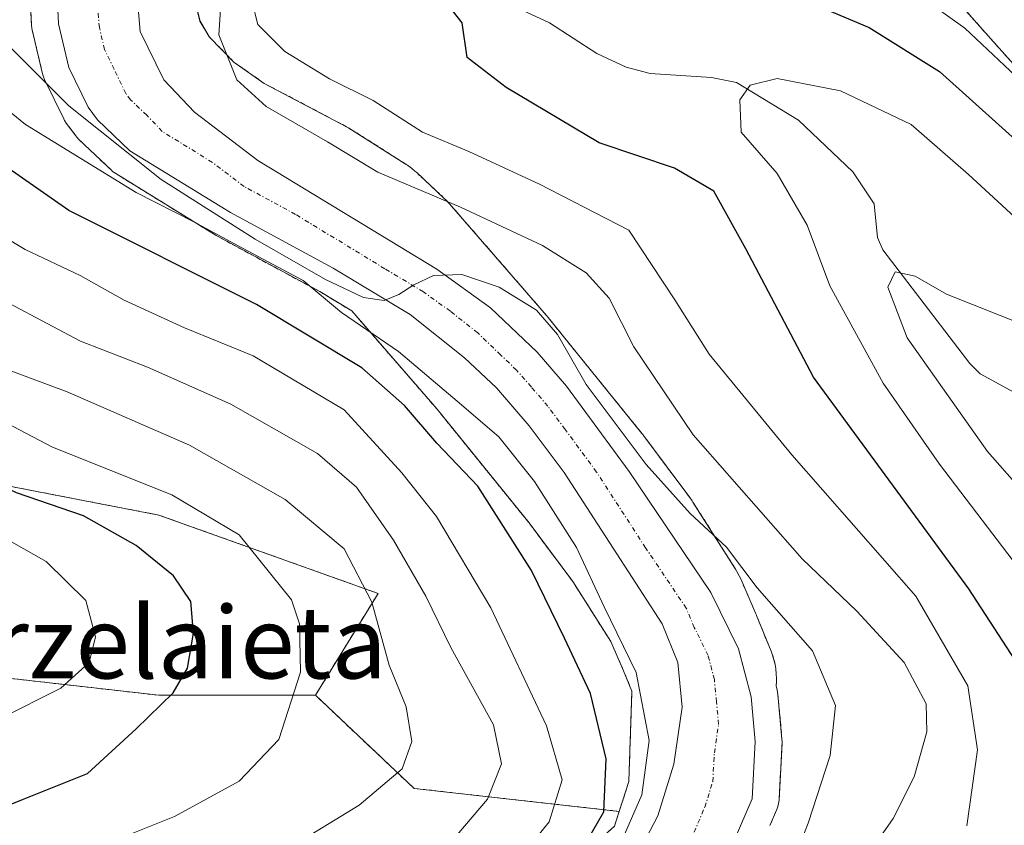
# Model space of a CAD drawing. Units: metres. Extents: x 596613 to 600051, y 4770757 to 4773120.
# Drawn here: x 597219 to 597328, y 4771000 to 4771089 of the extents above; entities that cross this region are included whole.
import ezdxf
from ezdxf.enums import TextEntityAlignment as Align

# ---------------------------------------------------------------- set-up
doc = ezdxf.new("R2010")
doc.units = ezdxf.units.M
doc.header["$MEASUREMENT"] = 0
doc.linetypes.add('TRAZO_Y_PUNTO', pattern=[1, 0.5, -0.25, 0, -0.25])
doc.linetypes.add('TRAZOS', pattern=[0.75, 0.5, -0.25])
for name, color, linetype, lineweight in [('Arbolado forestal', 92, 'TRAZOS', 0), ('Arbolado forestal CxS', 92, 'Continuous', 0), ('Carretera de calzada única', 19, 'Continuous', 13), ('Carretera de calzada única Cxs', 19, 'Continuous', 13), ('Carretera de calzada única eje', 19, 'TRAZO_Y_PUNTO', 0), ('Corriente natural lineal', 142, 'Continuous', 13), ('Curva de nivel maestra', 36, 'Continuous', 30), ('Curva de nivel normal', 36, 'Continuous', 0), ('Núcleo urbano', 19, 'Continuous', 0), ('Núcleo urbano CxS', 19, 'Continuous', 0), ('Texto cartográfico', 19, 'Continuous', 0)]:
    doc.layers.add(name, color=color, linetype=linetype, lineweight=lineweight)
doc.styles.add('Arial', font='txt', dxfattribs={"height": 0.2})

# ---------------------------------------------------------------- blocks, each defined once
blk = doc.blocks.new('*U154')
at = {"layer": 'Arbolado forestal CxS', "color": 92, "linetype": 'Continuous', "lineweight": 0}
for points in [[(597302.43, 4770999.78, 442.19), (597303.19, 4771001.54, 442.06), (597303.32, 4771001.87, 442.06), (597303.4, 4771002.22, 442.08), (597303.44, 4771002.57, 442.13), (597303.78, 4771008.93, 442.4), (597303.78, 4771009.09, 442.4), (597303.77, 4771009.36, 442.39), (597303.32, 4771014.33, 442.25), (597303.28, 4771014.58, 442.23), (597303.23, 4771014.82, 442.21), (597303.13, 4771015.23, 442.18), (597303.15, 4771015.82, 442.09), (597303.15, 4771016.1, 442.05), (597303.13, 4771016.62, 441.98), (597303.08, 4771017.15, 441.93), (597303, 4771017.66, 441.89), (597302.88, 4771018.17, 441.86), (597302.73, 4771018.67, 441.82), (597302.56, 4771019.12, 441.75), (597300.94, 4771023.09, 441.23), (597300.93, 4771023.13, 441.22), (597300.87, 4771023.26, 441.2), (597299.18, 4771027.15, 440.01), (597299.02, 4771027.5, 439.94), (597298.77, 4771027.96, 439.87), (597298.6, 4771028.25, 439.84), (597293.88, 4771035.68, 438.82), (597293.78, 4771035.84, 438.77), (597293.54, 4771036.18, 438.67), (597288.39, 4771043.07, 438.18), (597288.33, 4771043.16, 438.18), (597288.2, 4771043.32, 438.2), (597277.79, 4771056.18, 439.36), (597277.61, 4771056.4, 439.37), (597266.83, 4771068.81, 435), (597266.8, 4771068.84, 434.98), (597266.44, 4771069.22, 434.78), (597266.25, 4771069.41, 434.71), (597263.18, 4771072.28, 433.45), (597262.99, 4771072.45, 433.37), (597262.59, 4771072.78, 433.21), (597262.16, 4771073.09, 433.08), (597262.01, 4771073.19, 433.04), (597255.95, 4771077.04, 432.68), (597255.66, 4771077.22, 432.68), (597255.39, 4771077.36, 432.68), (597246.25, 4771082.18, 433.04), (597242.87, 4771084.54, 434.07), (597240.17, 4771087.31, 435.09), (597239.11, 4771089.1, 435.61), (597238.16, 4771092.86, 436.5)], [(597323.91, 4771090.57, 430.63), (597334.37, 4771078.84, 429.63)]]:
    blk.add_polyline3d(points, dxfattribs=at)
blk = doc.blocks.new('*U159')
at = {"layer": 'Núcleo urbano CxS', "color": 19, "linetype": 'Continuous', "lineweight": 0}
for points in [[(597334.37, 4771078.84, 429.63), (597323.91, 4771090.57, 430.63)], [(597238.16, 4771092.86, 436.5), (597239.11, 4771089.1, 435.61), (597240.17, 4771087.31, 435.09), (597242.87, 4771084.54, 434.07), (597246.25, 4771082.18, 433.04), (597255.39, 4771077.36, 432.68), (597255.66, 4771077.22, 432.68), (597255.95, 4771077.04, 432.68), (597262.01, 4771073.19, 433.04), (597262.16, 4771073.09, 433.08), (597262.59, 4771072.78, 433.21), (597262.99, 4771072.45, 433.37), (597263.18, 4771072.28, 433.45), (597266.25, 4771069.41, 434.71), (597266.44, 4771069.22, 434.78), (597266.8, 4771068.84, 434.98), (597266.83, 4771068.81, 435), (597277.61, 4771056.4, 439.37), (597277.79, 4771056.18, 439.36), (597288.2, 4771043.32, 438.2), (597288.33, 4771043.16, 438.18), (597288.39, 4771043.07, 438.18), (597293.54, 4771036.18, 438.67), (597293.78, 4771035.84, 438.77), (597293.88, 4771035.68, 438.82), (597298.6, 4771028.25, 439.84), (597298.77, 4771027.96, 439.87), (597299.02, 4771027.5, 439.94), (597299.18, 4771027.15, 440.01), (597300.87, 4771023.26, 441.2), (597300.93, 4771023.13, 441.22), (597300.94, 4771023.09, 441.23), (597302.56, 4771019.12, 441.75), (597302.73, 4771018.67, 441.82), (597302.88, 4771018.17, 441.86), (597303, 4771017.66, 441.89), (597303.08, 4771017.15, 441.93), (597303.13, 4771016.62, 441.98), (597303.15, 4771016.1, 442.05), (597303.15, 4771015.82, 442.09), (597303.13, 4771015.23, 442.18), (597303.23, 4771014.82, 442.21), (597303.28, 4771014.58, 442.23), (597303.32, 4771014.33, 442.25), (597303.77, 4771009.36, 442.39), (597303.78, 4771009.09, 442.4), (597303.78, 4771008.93, 442.4), (597303.44, 4771002.57, 442.13), (597303.4, 4771002.22, 442.08), (597303.32, 4771001.87, 442.06), (597303.19, 4771001.54, 442.06), (597302.43, 4770999.78, 442.19)], [(597285.17, 4770999.7, 446.56), (597285.69, 4771001.34, 446.71), (597286.75, 4771004.67, 446.39), (597287.1, 4771014.67, 445.1), (597286.16, 4771016.96, 445.12), (597284.75, 4771020.2, 445.28), (597280.53, 4771026.85, 446.11), (597275.66, 4771033.38, 447.01), (597265.44, 4771046.01, 445.79), (597255.97, 4771056.92, 443.56), (597252.4, 4771059.06, 445.04), (597241.05, 4771065.2, 445.79), (597240.98, 4771065.24, 445.78), (597240.91, 4771065.29, 445.77), (597229.75, 4771072.16, 444.54), (597229.39, 4771072.41, 444.56), (597229.26, 4771072.53, 444.55), (597225.65, 4771075.95, 444.03), (597225.41, 4771076.2, 443.93), (597225.29, 4771076.35, 443.86), (597224.24, 4771077.78, 443.23), (597224.06, 4771078.06, 443.11), (597223.96, 4771078.25, 443.01), (597221.83, 4771082.62, 440.14), (597221.71, 4771082.9, 439.91), (597221.61, 4771083.24, 439.63), (597220.45, 4771088.12, 438.73), (597220.42, 4771088.29, 438.69), (597220.37, 4771088.67, 438.63), (597219.6, 4771104.82, 436.86)]]:
    blk.add_polyline3d(points, dxfattribs=at)
blk = doc.blocks.new('*U179')
at = {"layer": 'Curva de nivel normal', "color": 36, "linetype": 'Continuous', "lineweight": 0}
blk.add_polyline3d([(597332.41, 4771064.79, 420), (597324.48, 4771072.05, 420), (597318.11, 4771077.63, 420), (597310.28, 4771081.35, 420), (597303.24, 4771082.73, 420), (597300.25, 4771081.99, 420), (597299.09, 4771080.37, 420), (597299.25, 4771076.75, 420), (597303.23, 4771072.18, 420), (597306.57, 4771066.42, 420), (597309.07, 4771059.69, 420), (597315.02, 4771048.9, 420), (597321.29, 4771039.89, 420), (597333, 4771024.5, 420)], dxfattribs=at)
blk = doc.blocks.new('*U199')
at = {"layer": 'Curva de nivel normal', "color": 36, "linetype": 'Continuous', "lineweight": 0}
blk.add_polyline3d([(597122.92, 4771108.31, 455), (597130.44, 4771107.07, 455), (597144.89, 4771103.92, 455), (597163.48, 4771098.67, 455), (597180, 4771092.7, 455), (597193.28, 4771085.34, 455), (597200.69, 4771078.74, 455), (597204.78, 4771074.17, 455), (597211.7, 4771068.51, 455), (597219.69, 4771063.75, 455), (597225.8, 4771060.84, 455), (597230.68, 4771058.1, 455), (597237.38, 4771055.03, 455), (597245.01, 4771051.94, 455), (597255.11, 4771045.93, 455), (597261.54, 4771038.93, 455), (597265.37, 4771034.08, 455), (597271.43, 4771023.93, 455), (597277.62, 4771010.83, 455), (597279.33, 4771004.83, 455), (597277.91, 4771000.16, 455), (597272.64, 4770993.67, 455)], dxfattribs=at)
blk = doc.blocks.new('*U207')
at = {"layer": 'Curva de nivel normal', "color": 36, "linetype": 'Continuous', "lineweight": 0}
blk.add_polyline3d([(597324.32, 4770999.72, 430), (597325.48, 4771008.16, 430), (597324.41, 4771015.29, 430), (597318.66, 4771025.24, 430), (597304.88, 4771040.94, 430), (597295.67, 4771052.11, 430), (597291.85, 4771058.14, 430), (597286.75, 4771065.9, 430), (597276.82, 4771071, 430), (597268.96, 4771074.61, 430), (597263.81, 4771076.77, 430), (597258.33, 4771080.28, 430), (597253.49, 4771082.7, 430), (597248.54, 4771085.74, 430), (597245.52, 4771088.74, 430), (597244.83, 4771091.5, 430), (597245.54, 4771094.58, 430), (597247.25, 4771096.85, 430), (597249.92, 4771098.53, 430), (597260.55, 4771100.05, 430), (597304.11, 4771098.98, 430), (597317.18, 4771093.27, 430), (597324.08, 4771088.31, 430), (597329.75, 4771082.99, 430)], dxfattribs=at)
blk = doc.blocks.new('*U226')
at = {"layer": 'Curva de nivel normal', "color": 36, "linetype": 'Continuous', "lineweight": 0}
blk.add_polyline3d([(597212.9, 4771083.12, 445), (597219.72, 4771077.62, 445), (597232.01, 4771070.06, 445), (597238.43, 4771066.82, 445), (597243.82, 4771063.88, 445), (597250.57, 4771060.3, 445), (597254.84, 4771056.73, 445), (597261.16, 4771052.41, 445), (597267.68, 4771046.88, 445), (597272.29, 4771042.92, 445), (597276.26, 4771037.98, 445), (597280.92, 4771030.64, 445), (597284.02, 4771024.07, 445), (597287.57, 4771016.76, 445), (597289, 4771009.22, 445), (597288.2, 4771003.16, 445), (597285.64, 4770997.33, 445)], dxfattribs=at)
blk = doc.blocks.new('*U239')
at = {"layer": 'Curva de nivel normal', "color": 36, "linetype": 'Continuous', "lineweight": 0}
blk.add_polyline3d([(597123.53, 4771077.05, 480), (597137.98, 4771071.98, 480), (597151.58, 4771068.27, 480), (597168.12, 4771062.83, 480), (597177.14, 4771058.53, 480), (597185.29, 4771052.32, 480), (597193.89, 4771044.4, 480), (597202.5, 4771038.71, 480), (597213.16, 4771034.09, 480), (597222, 4771029.07, 480), (597226.4, 4771024.76, 480), (597227.48, 4771020.73, 480), (597226.78, 4771017.88, 480), (597223.63, 4771015.03, 480), (597216.81, 4771011.62, 480), (597205, 4771006.82, 480), (597195.68, 4771001.76, 480), (597191.56, 4771000.09, 480), (597188.49, 4770998.4, 480)], dxfattribs=at)
blk = doc.blocks.new('*U255')
at = {"layer": 'Curva de nivel maestra', "color": 36, "linetype": 'Continuous', "lineweight": 30}
blk.add_polyline3d([(597281.47, 4770996.93, 450), (597283.96, 4771001.28, 450), (597284.22, 4771007.16, 450), (597282.48, 4771014.41, 450), (597279.6, 4771020.56, 450), (597275.93, 4771028.09, 450), (597269.98, 4771037.44, 450), (597265.42, 4771042.24, 450), (597261.84, 4771046.42, 450), (597257.07, 4771050.58, 450), (597245.38, 4771057.64, 450), (597224.54, 4771068.06, 450), (597212.24, 4771076.6, 450), (597205.32, 4771083.96, 450), (597195.11, 4771092.45, 450), (597181.42, 4771100.24, 450), (597171.5, 4771104.59, 450), (597159.29, 4771107.68, 450), (597142.98, 4771110.74, 450), (597135, 4771112.77, 450), (597126.67, 4771114.06, 450)], dxfattribs=at)
blk = doc.blocks.new('*U265')
at = {"layer": 'Curva de nivel maestra', "color": 36, "linetype": 'Continuous', "lineweight": 30}
blk.add_polyline3d([(597330.64, 4771016.66, 425), (597324.55, 4771026.04, 425), (597307.27, 4771049.55, 425), (597299.76, 4771063.82, 425), (597296.18, 4771070.22, 425), (597291.82, 4771072.78, 425), (597283.45, 4771075.58, 425), (597273.12, 4771081.72, 425), (597268.78, 4771085.04, 425), (597268.22, 4771088.89, 425), (597266.31, 4771091.36, 425), (597262.64, 4771092.85, 425), (597261.87, 4771094.56, 425), (597265.53, 4771095.08, 425), (597272.43, 4771094.08, 425), (597276, 4771092.69, 425), (597279.11, 4771092.19, 425), (597286.78, 4771092.11, 425), (597304.11, 4771092.35, 425), (597313.45, 4771088.38, 425), (597321.28, 4771083.5, 425), (597331.9, 4771073.95, 425)], dxfattribs=at)

msp = doc.modelspace()

# ---------------------------------------------------------------- linework, layer by layer
at = {"layer": 'Arbolado forestal', "color": 92, "linetype": 'TRAZOS', "lineweight": 0}
for points in [[(597285.69, 4771001.34, 446.71), (597286.75, 4771004.67, 446.39), (597287.1, 4771014.67, 445.1), (597286.16, 4771016.96, 445.12), (597284.75, 4771020.2, 445.28), (597280.53, 4771026.85, 446.11), (597275.66, 4771033.38, 447.01), (597265.44, 4771046.01, 445.79), (597255.96, 4771056.92, 443.56), (597252.4, 4771059.06, 445.04), (597241.05, 4771065.2, 445.79), (597240.98, 4771065.24, 445.78), (597240.91, 4771065.29, 445.77), (597229.75, 4771072.16, 444.54), (597229.39, 4771072.41, 444.56), (597229.26, 4771072.53, 444.55), (597225.65, 4771075.95, 444.03), (597225.41, 4771076.2, 443.93), (597225.29, 4771076.35, 443.86), (597224.24, 4771077.78, 443.23), (597224.06, 4771078.06, 443.11), (597223.96, 4771078.25, 443.01), (597221.83, 4771082.62, 440.14), (597221.71, 4771082.9, 439.91), (597221.61, 4771083.24, 439.63), (597220.45, 4771088.12, 438.73), (597220.42, 4771088.29, 438.69), (597220.37, 4771088.67, 438.63), (597219.69, 4771103, 436.56)], [(597302.43, 4770999.78, 442.19), (597303.19, 4771001.54, 442.06), (597303.31, 4771001.87, 442.06), (597303.4, 4771002.22, 442.08), (597303.44, 4771002.57, 442.13), (597303.78, 4771008.93, 442.4), (597303.78, 4771009.09, 442.4), (597303.77, 4771009.36, 442.39), (597303.32, 4771014.33, 442.25), (597303.28, 4771014.58, 442.23), (597303.23, 4771014.82, 442.21), (597303.13, 4771015.23, 442.18), (597303.15, 4771015.82, 442.09), (597303.15, 4771016.1, 442.05), (597303.13, 4771016.62, 441.98), (597303.08, 4771017.15, 441.93), (597303, 4771017.66, 441.89), (597302.88, 4771018.17, 441.86), (597302.73, 4771018.67, 441.82), (597302.56, 4771019.12, 441.75), (597300.94, 4771023.09, 441.23), (597300.93, 4771023.13, 441.22), (597300.87, 4771023.26, 441.2), (597299.18, 4771027.15, 440.01), (597299.02, 4771027.5, 439.94), (597298.77, 4771027.96, 439.87), (597298.6, 4771028.25, 439.84), (597293.88, 4771035.68, 438.82), (597293.78, 4771035.84, 438.77), (597293.53, 4771036.18, 438.67), (597288.39, 4771043.07, 438.18), (597288.33, 4771043.16, 438.18), (597288.2, 4771043.32, 438.2), (597277.79, 4771056.18, 439.36), (597277.61, 4771056.4, 439.37), (597266.83, 4771068.81, 435), (597266.8, 4771068.84, 434.98), (597266.44, 4771069.22, 434.78), (597266.25, 4771069.41, 434.71), (597263.18, 4771072.28, 433.45), (597262.99, 4771072.45, 433.37), (597262.59, 4771072.78, 433.21), (597262.16, 4771073.09, 433.08), (597262.01, 4771073.19, 433.04), (597255.95, 4771077.04, 432.68), (597255.65, 4771077.22, 432.68), (597255.39, 4771077.37, 432.68), (597246.25, 4771082.18, 433.04), (597242.87, 4771084.54, 434.07), (597240.17, 4771087.31, 435.09), (597239.1, 4771089.1, 435.61), (597238.16, 4771092.86, 436.5)], [(597323.91, 4771090.57, 430.63), (597334.37, 4771078.84, 429.63)], [(597124.02, 4771085.58, 471.98), (597136.2, 4771075.14, 477.97), (597149.25, 4771065.56, 482.44), (597160.49, 4771060.21, 484.16), (597161.28, 4771051.16, 490.96), (597162.56, 4771047.94, 493.32), (597176.23, 4771046.42, 488.28), (597187.54, 4771043.81, 483.56), (597207.55, 4771039.46, 477.17), (597234.53, 4771034.24, 471.82), (597258.89, 4771025.54, 464.34), (597251.93, 4771014.23, 469.38)], [(597124.02, 4771085.58, 471.98), (597136.2, 4771075.14, 477.97), (597149.25, 4771065.56, 482.44), (597160.49, 4771060.21, 484.16), (597161.28, 4771051.16, 490.96), (597162.56, 4771047.94, 493.32), (597176.23, 4771046.42, 488.28), (597187.54, 4771043.81, 483.56), (597207.55, 4771039.46, 477.17), (597234.53, 4771034.24, 471.82), (597258.89, 4771025.54, 464.34), (597251.93, 4771014.23, 469.38)], [(597251.93, 4771014.23, 469.38), (597234.53, 4771014.23, 475.62), (597196.24, 4771018.58, 489.37), (597157.46, 4771020.5, 501.05), (597132.72, 4771024.67, 506.67), (597105.75, 4771029.02, 511.06), (597081.11, 4771028.05, 513.7)], [(597251.93, 4771014.23, 469.38), (597234.53, 4771014.23, 475.62), (597196.24, 4771018.58, 489.37), (597157.46, 4771020.5, 501.05), (597132.72, 4771024.67, 506.67), (597105.75, 4771029.02, 511.06), (597081.11, 4771028.05, 513.7)], [(597285.69, 4771001.34, 446.71), (597262.89, 4771003.89, 463.82), (597251.93, 4771014.23, 469.38)], [(597107.66, 4770928.31, 459.8), (597112.05, 4770928.59, 458.66), (597128.85, 4770931.02, 457.79), (597145.83, 4770934.11, 456.58), (597145.92, 4770934.13, 456.56), (597160.4, 4770936.59, 455.44), (597174.19, 4770939.72, 456.76), (597180.78, 4770942.44, 455.91), (597190.85, 4770948.71, 458.42), (597196.06, 4770952.02, 458.02), (597196.35, 4770952.2, 458.04), (597196.6, 4770952.34, 458.03), (597202.03, 4770955.22, 456.94), (597202.24, 4770955.33, 456.86), (597202.6, 4770955.5, 456.72), (597218.62, 4770962.43, 451.89), (597234.53, 4770969.4, 451.52), (597249.05, 4770976.52, 451.81), (597263.35, 4770984.02, 450.71), (597265.13, 4770985.1, 450.33), (597278.68, 4770993.82, 448.13), (597285.16, 4770999.7, 446.56), (597285.69, 4771001.34, 446.71)]]:
    msp.add_polyline3d(points, dxfattribs=at)
at = {"layer": 'Arbolado forestal CxS', "color": 92, "linetype": 'Continuous', "lineweight": 0}
for points in [[(597219.6, 4771104.82, 436.86), (597220.37, 4771088.67, 438.63), (597220.42, 4771088.29, 438.69), (597220.45, 4771088.12, 438.73), (597221.61, 4771083.24, 439.63), (597221.71, 4771082.9, 439.91), (597221.83, 4771082.62, 440.14), (597223.96, 4771078.25, 443.01), (597224.06, 4771078.06, 443.11), (597224.24, 4771077.78, 443.23), (597225.29, 4771076.35, 443.86), (597225.41, 4771076.2, 443.93), (597225.65, 4771075.95, 444.03), (597229.26, 4771072.53, 444.55), (597229.39, 4771072.41, 444.56), (597229.75, 4771072.16, 444.54), (597240.91, 4771065.29, 445.77), (597240.98, 4771065.24, 445.78), (597241.05, 4771065.2, 445.79), (597252.4, 4771059.06, 445.04), (597255.97, 4771056.92, 443.56), (597265.44, 4771046.01, 445.79), (597275.66, 4771033.38, 447.01), (597280.53, 4771026.85, 446.11), (597284.75, 4771020.2, 445.28), (597286.16, 4771016.96, 445.12), (597287.1, 4771014.67, 445.1), (597286.75, 4771004.67, 446.39), (597285.69, 4771001.34, 446.71), (597262.89, 4771003.89, 463.82), (597251.93, 4771014.23, 469.38), (597258.89, 4771025.54, 464.34), (597234.53, 4771034.24, 471.82), (597207.55, 4771039.46, 477.16)], [(597124.02, 4771085.58, 471.98), (597136.2, 4771075.13, 477.97), (597149.25, 4771065.56, 482.44), (597160.49, 4771060.21, 484.16), (597161.28, 4771051.16, 490.96), (597162.56, 4771047.94, 493.32), (597176.23, 4771046.42, 488.28), (597187.54, 4771043.81, 483.56), (597207.55, 4771039.46, 477.16), (597234.53, 4771034.24, 471.82), (597258.89, 4771025.54, 464.34), (597251.93, 4771014.23, 469.38), (597251.93, 4771014.23, 469.38), (597234.53, 4771014.23, 475.62), (597196.24, 4771018.58, 489.37), (597157.46, 4771020.5, 501.05), (597132.72, 4771024.67, 506.67), (597105.75, 4771029.02, 511.06)], [(597105.75, 4771029.02, 511.06), (597132.72, 4771024.67, 506.67), (597157.46, 4771020.5, 501.05), (597196.24, 4771018.58, 489.37), (597234.53, 4771014.23, 475.62), (597251.93, 4771014.23, 469.38), (597251.93, 4771014.23, 469.38), (597262.89, 4771003.89, 463.82), (597285.69, 4771001.34, 446.71), (597285.17, 4770999.7, 446.56)]]:
    msp.add_polyline3d(points, dxfattribs=at)
at = {"layer": 'Carretera de calzada única', "color": 19, "linetype": 'Continuous', "lineweight": 13}
for points in [[(597287.82, 4770996.73, 444.2), (597289.96, 4771000.85, 443.95), (597291.75, 4771006.57, 442.92), (597292.67, 4771012.91, 442.6), (597292.19, 4771017.88, 442.3), (597290.44, 4771022.16, 442.28), (597279.55, 4771038.98, 442.32), (597275.69, 4771044.14, 441.56), (597272.03, 4771048.36, 440.59), (597268.51, 4771051.72, 440.79), (597262.44, 4771056.52, 440.47), (597253.89, 4771061.67, 441.62), (597242.48, 4771067.84, 442.26), (597231.32, 4771074.71, 441.7), (597227.71, 4771078.13, 441.36), (597226.66, 4771079.56, 441.05), (597224.53, 4771083.93, 438.98), (597223.37, 4771088.81, 438.48), (597222.6, 4771104.96, 437.9)], [(597232.05, 4771092.75, 437.7), (597232.46, 4771087.96, 437.88), (597235.07, 4771082.59, 438.11), (597238.48, 4771078.98, 438.11), (597245.53, 4771073.61, 438.44), (597265.41, 4771061.55, 439.58), (597271.39, 4771057.24, 440.24), (597276.55, 4771052.33, 440.57), (597279.82, 4771048.55, 440.32), (597286.8, 4771039.09, 440.76), (597295.85, 4771025.63, 441.61), (597298.94, 4771019.39, 442.23), (597300.33, 4771014.06, 442.72), (597300.78, 4771009.09, 443), (597300.44, 4771002.73, 443.09), (597294.55, 4770989.09, 443.71)]]:
    msp.add_polyline3d(points, dxfattribs=at)
at = {"layer": 'Carretera de calzada única Cxs', "color": 19, "linetype": 'Continuous', "lineweight": 13}
for points in [[(597287.82, 4770996.73, 444.2), (597289.96, 4771000.85, 443.95), (597291.75, 4771006.57, 442.92), (597292.67, 4771012.91, 442.6), (597292.19, 4771017.88, 442.3), (597290.44, 4771022.16, 442.28), (597279.55, 4771038.98, 442.32), (597275.69, 4771044.14, 441.56), (597272.03, 4771048.36, 440.59), (597268.51, 4771051.72, 440.79), (597262.44, 4771056.52, 440.47), (597253.89, 4771061.67, 441.62), (597242.48, 4771067.84, 442.26), (597231.32, 4771074.71, 441.7), (597227.71, 4771078.13, 441.36), (597226.66, 4771079.56, 441.05), (597224.53, 4771083.93, 438.98), (597223.37, 4771088.81, 438.48), (597222.6, 4771104.96, 437.9)], [(597232.05, 4771092.75, 437.7), (597232.46, 4771087.96, 437.88), (597235.07, 4771082.59, 438.11), (597238.48, 4771078.98, 438.11), (597245.53, 4771073.61, 438.44), (597265.41, 4771061.55, 439.58), (597271.39, 4771057.24, 440.24), (597276.55, 4771052.33, 440.57), (597279.82, 4771048.55, 440.32), (597286.8, 4771039.09, 440.76), (597295.85, 4771025.63, 441.61), (597298.94, 4771019.39, 442.23), (597300.33, 4771014.06, 442.72), (597300.78, 4771009.09, 443), (597300.44, 4771002.73, 443.09), (597294.55, 4770989.09, 443.71)]]:
    msp.add_polyline3d(points, dxfattribs=at)
at = {"layer": 'Carretera de calzada única eje', "color": 19, "linetype": 'TRAZO_Y_PUNTO', "lineweight": 0}
msp.add_polyline3d([(597292.26, 4770994.97, 443.55), (597295.19, 4771001.79, 443.23), (597296.08, 4771004.65, 443.1), (597296.26, 4771007.83, 442.93), (597296.73, 4771011, 442.77), (597296.5, 4771013.48, 442.62), (597296.26, 4771015.97, 442.52), (597295.57, 4771018.63, 442.38), (597294.03, 4771021.75, 442.16), (597293.14, 4771023.89, 442), (597288.62, 4771030.61, 441.51), (597283.17, 4771039.02, 441.14), (597279.67, 4771043.76, 441.04), (597277.76, 4771046.34, 440.81), (597275.92, 4771048.46, 440.7), (597274.28, 4771050.34, 440.57), (597272.53, 4771052.01, 440.47), (597269.96, 4771054.48, 440.31), (597266.92, 4771056.88, 440.12), (597263.92, 4771059.04, 439.92), (597259.64, 4771061.6, 439.97), (597249.71, 4771067.64, 439.66), (597244.01, 4771070.73, 439.84), (597240.48, 4771073.41, 439.21), (597234.91, 4771076.84, 439.26), (597233.19, 4771078.65, 438.82), (597231.39, 4771080.35, 438.78), (597230.85, 4771081.07, 438.85), (597229.57, 4771083.76, 438.49), (597228.5, 4771085.94, 438.41), (597227.92, 4771088.38, 438.26), (597227.71, 4771090.77, 438.18)], dxfattribs=at)
at = {"layer": 'Corriente natural lineal', "color": 142, "linetype": 'Continuous', "lineweight": 13}
msp.add_polyline3d([(597329.52, 4771047.91, 412.44), (597325.79, 4771049.91, 413.01), (597324.64, 4771051.09, 413.38), (597314.96, 4771063.69, 415.82), (597314.4, 4771065.07, 416.33), (597314, 4771068.82, 417.48), (597311.65, 4771072.36, 417.97), (597305.61, 4771078.09, 418.68), (597298.71, 4771082.27, 420.18), (597295.94, 4771082.84, 420.64), (597289.12, 4771083.28, 421.06), (597286.46, 4771083.97, 421.37), (597283.21, 4771085.5, 422.5), (597277.95, 4771088.89, 423.38), (597265.81, 4771094.54, 425.69), (597261.99, 4771094.99, 426.66), (597250, 4771095, 428.64), (597246.19, 4771095.46, 430.31), (597243.77, 4771096.58, 433.4), (597238.68, 4771100.24, 436.77), (597237.78, 4771100.61, 436.98)], dxfattribs=at)
at = {"layer": 'Curva de nivel maestra', "color": 36, "linetype": 'Continuous', "lineweight": 30}
msp.add_polyline3d([(597209.18, 4770998.54, 475), (597219.38, 4771002.65, 475), (597226.6, 4771005.54, 475), (597232, 4771010.5, 475), (597236.12, 4771014.5, 475), (597237.73, 4771017.23, 475), (597238.38, 4771021.11, 475), (597238.08, 4771024.65, 475), (597236.17, 4771027.48, 475), (597232.01, 4771030.86, 475), (597226.15, 4771034.14, 475), (597218.72, 4771036.71, 475), (597207.21, 4771042.1, 475), (597199.02, 4771048.08, 475), (597188.58, 4771057.64, 475), (597180.22, 4771063.94, 475), (597172.56, 4771067.61, 475), (597159.44, 4771072.14, 475), (597148.74, 4771075.12, 475), (597136.34, 4771079.06, 475), (597128.64, 4771080.97, 475), (597124.12, 4771082.27, 475)], dxfattribs=at)
at = {"layer": 'Curva de nivel normal', "color": 36, "linetype": 'Continuous', "lineweight": 0}
for points in [[(597266.78, 4770997.69, 460), (597271.05, 4771002.71, 460), (597272.62, 4771006.61, 460), (597271.7, 4771010.93, 460), (597266.97, 4771019.54, 460), (597264.2, 4771025.25, 460), (597260.61, 4771031.45, 460), (597256.48, 4771037.33, 460), (597252.17, 4771041.09, 460), (597242.52, 4771046.57, 460), (597233.28, 4771050.67, 460), (597225.84, 4771053.56, 460), (597214.04, 4771059.76, 460), (597200.82, 4771069.66, 460), (597191.31, 4771078.21, 460), (597181.57, 4771084.64, 460), (597170.5, 4771088.6, 460), (597162.05, 4771091.96, 460), (597153.39, 4771094.52, 460), (597137.49, 4771098.28, 460), (597130.5, 4771100.41, 460), (597122.37, 4771102.26, 460)], [(597312.54, 4770995.41, 435), (597316.11, 4771000.55, 435), (597318.46, 4771005.16, 435), (597319.86, 4771010.16, 435), (597319.78, 4771013.28, 435), (597317.35, 4771017.87, 435), (597312.07, 4771023.57, 435), (597306, 4771029.37, 435), (597293.89, 4771043.14, 435), (597287.31, 4771052.92, 435), (597284.55, 4771058.32, 435), (597282, 4771061.15, 435), (597277.15, 4771064.19, 435), (597268.05, 4771068.45, 435), (597258.88, 4771072.32, 435), (597253.26, 4771075.68, 435), (597246.46, 4771079.61, 435), (597243.19, 4771082.58, 435), (597241.2, 4771087.58, 435), (597241.61, 4771093.79, 435)], [(597304.22, 4770993.82, 440), (597306.67, 4771000.03, 440), (597309.14, 4771007.53, 440), (597309.72, 4771013.09, 440), (597307.17, 4771019.17, 440), (597301, 4771026.15, 440), (597297.59, 4771030.67, 440), (597293.56, 4771034.4, 440), (597288.67, 4771039.87, 440), (597282.02, 4771048.75, 440), (597278.83, 4771054.31, 440), (597276.49, 4771057, 440), (597272.35, 4771059.57, 440), (597268.19, 4771060.95, 440), (597265.03, 4771060.85, 440), (597262.87, 4771059.82, 440), (597261.21, 4771058.72, 440), (597259.56, 4771058.09, 440), (597257.28, 4771058.4, 440), (597253.04, 4771060.41, 440), (597245.22, 4771064.9, 440), (597234.8, 4771071.52, 440), (597224.52, 4771079.7, 440), (597215.07, 4771089.1, 440)], [(597229.43, 4770998.02, 470), (597236.25, 4771000.77, 470), (597243.44, 4771004.7, 470), (597247.88, 4771009.32, 470), (597250.26, 4771016.79, 470), (597250.17, 4771022.16, 470), (597249.27, 4771024.83, 470), (597243.45, 4771032.05, 470), (597235.96, 4771036.5, 470), (597222.72, 4771041.77, 470), (597208.07, 4771049.46, 470), (597195.85, 4771059.24, 470), (597189.66, 4771063.87, 470), (597181.36, 4771069.7, 470), (597168.23, 4771075.79, 470), (597152.4, 4771080.52, 470), (597144.82, 4771083.07, 470), (597139.44, 4771084.28, 470), (597132.04, 4771086.47, 470), (597125.32, 4771087.99, 470)], [(597337.02, 4771029.5, 415), (597326.6, 4771041.3, 415), (597317.68, 4771053.92, 415), (597315.55, 4771059.54, 415), (597316.34, 4771061.27, 415), (597318.57, 4771060.76, 415), (597322.07, 4771058.79, 415), (597336.85, 4771052.9, 415)], [(597218.08, 4771050.25, 465), (597224.33, 4771047.92, 465), (597237.95, 4771042, 465), (597248.58, 4771035.97, 465), (597255.11, 4771030.49, 465), (597258.19, 4771024.58, 465), (597260.13, 4771017.56, 465), (597262, 4771012.94, 465), (597262.63, 4771009.08, 465), (597261.57, 4771006.05, 465), (597256.78, 4771002.04, 465), (597246.78, 4770995.91, 465)]]:
    msp.add_polyline3d(points, dxfattribs=at)
at = {"layer": 'Núcleo urbano', "color": 19, "linetype": 'Continuous', "lineweight": 0}
for points in [[(597285.69, 4771001.34, 446.71), (597286.75, 4771004.67, 446.39), (597287.1, 4771014.67, 445.1), (597286.16, 4771016.96, 445.12), (597284.75, 4771020.2, 445.28), (597280.53, 4771026.85, 446.11), (597275.66, 4771033.38, 447.01), (597265.44, 4771046.01, 445.79), (597255.96, 4771056.92, 443.56), (597252.4, 4771059.06, 445.04), (597241.05, 4771065.2, 445.79), (597240.98, 4771065.24, 445.78), (597240.91, 4771065.29, 445.77), (597229.75, 4771072.16, 444.54), (597229.39, 4771072.41, 444.56), (597229.26, 4771072.53, 444.55), (597225.65, 4771075.95, 444.03), (597225.41, 4771076.2, 443.93), (597225.29, 4771076.35, 443.86), (597224.24, 4771077.78, 443.23), (597224.06, 4771078.06, 443.11), (597223.96, 4771078.25, 443.01), (597221.83, 4771082.62, 440.14), (597221.71, 4771082.9, 439.91), (597221.61, 4771083.24, 439.63), (597220.45, 4771088.12, 438.73), (597220.42, 4771088.29, 438.69), (597220.37, 4771088.67, 438.63), (597219.69, 4771103, 436.56)], [(597302.43, 4770999.78, 442.19), (597303.19, 4771001.54, 442.06), (597303.31, 4771001.87, 442.06), (597303.4, 4771002.22, 442.08), (597303.44, 4771002.57, 442.13), (597303.78, 4771008.93, 442.4), (597303.78, 4771009.09, 442.4), (597303.77, 4771009.36, 442.39), (597303.32, 4771014.33, 442.25), (597303.28, 4771014.58, 442.23), (597303.23, 4771014.82, 442.21), (597303.13, 4771015.23, 442.18), (597303.15, 4771015.82, 442.09), (597303.15, 4771016.1, 442.05), (597303.13, 4771016.62, 441.98), (597303.08, 4771017.15, 441.93), (597303, 4771017.66, 441.89), (597302.88, 4771018.17, 441.86), (597302.73, 4771018.67, 441.82), (597302.56, 4771019.12, 441.75), (597300.94, 4771023.09, 441.23), (597300.93, 4771023.13, 441.22), (597300.87, 4771023.26, 441.2), (597299.18, 4771027.15, 440.01), (597299.02, 4771027.5, 439.94), (597298.77, 4771027.96, 439.87), (597298.6, 4771028.25, 439.84), (597293.88, 4771035.68, 438.82), (597293.78, 4771035.84, 438.77), (597293.53, 4771036.18, 438.67), (597288.39, 4771043.07, 438.18), (597288.33, 4771043.16, 438.18), (597288.2, 4771043.32, 438.2), (597277.79, 4771056.18, 439.36), (597277.61, 4771056.4, 439.37), (597266.83, 4771068.81, 435), (597266.8, 4771068.84, 434.98), (597266.44, 4771069.22, 434.78), (597266.25, 4771069.41, 434.71), (597263.18, 4771072.28, 433.45), (597262.99, 4771072.45, 433.37), (597262.59, 4771072.78, 433.21), (597262.16, 4771073.09, 433.08), (597262.01, 4771073.19, 433.04), (597255.95, 4771077.04, 432.68), (597255.65, 4771077.22, 432.68), (597255.39, 4771077.37, 432.68), (597246.25, 4771082.18, 433.04), (597242.87, 4771084.54, 434.07), (597240.17, 4771087.31, 435.09), (597239.1, 4771089.1, 435.61), (597238.16, 4771092.86, 436.5)], [(597323.91, 4771090.57, 430.63), (597334.37, 4771078.84, 429.63)], [(597107.66, 4770928.31, 459.8), (597112.05, 4770928.59, 458.66), (597128.85, 4770931.02, 457.79), (597145.83, 4770934.11, 456.58), (597145.92, 4770934.13, 456.56), (597160.4, 4770936.59, 455.44), (597174.19, 4770939.72, 456.76), (597180.78, 4770942.44, 455.91), (597190.85, 4770948.71, 458.42), (597196.06, 4770952.02, 458.02), (597196.35, 4770952.2, 458.04), (597196.6, 4770952.34, 458.03), (597202.03, 4770955.22, 456.94), (597202.24, 4770955.33, 456.86), (597202.6, 4770955.5, 456.72), (597218.62, 4770962.43, 451.89), (597234.53, 4770969.4, 451.52), (597249.05, 4770976.52, 451.81), (597263.35, 4770984.02, 450.71), (597265.13, 4770985.1, 450.33), (597278.68, 4770993.82, 448.13), (597285.16, 4770999.7, 446.56), (597285.69, 4771001.34, 446.71)]]:
    msp.add_polyline3d(points, dxfattribs=at)

# ---------------------------------------------------------------- block references
at = {"layer": 'Arbolado forestal CxS', "color": 92, "linetype": 'Continuous', "lineweight": 0}
msp.add_blockref('*U154', (0, 0), dxfattribs=at)
at = {"layer": 'Curva de nivel maestra', "color": 36, "linetype": 'Continuous', "lineweight": 30}
for name in ['*U255', '*U265']:
    msp.add_blockref(name, (0, 0), dxfattribs=at)
at = {"layer": 'Curva de nivel normal', "color": 36, "linetype": 'Continuous', "lineweight": 0}
for name in ['*U179', '*U239', '*U226', '*U207', '*U199']:
    msp.add_blockref(name, (0, 0), dxfattribs=at)
at = {"layer": 'Núcleo urbano CxS', "color": 19, "linetype": 'Continuous', "lineweight": 0}
msp.add_blockref('*U159', (0, 0), dxfattribs=at)

# ---------------------------------------------------------------- texts
at = {"layer": 'Texto cartográfico', "color": 19, "linetype": 'Continuous', "lineweight": 0, "style": 'Arial'}
msp.add_text('Urzelaieta', height=8, dxfattribs=at).set_placement((597233.92, 4771020.1), align=Align.MIDDLE_CENTER)

doc.saveas('drawing.dxf')
